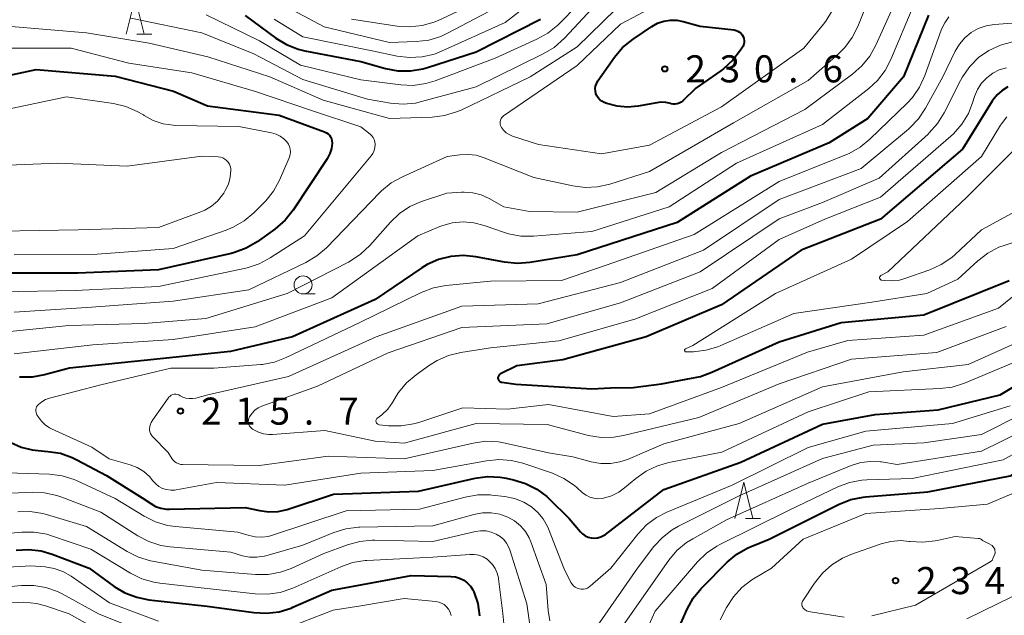
# Model space of a CAD drawing. Units: metres. Extents: x -68000 to -65999, y 27000 to 28500.
# Drawn here: x -67794 to -67658, y 27504 to 27587 of the extents above; entities that cross this region are included whole.
import ezdxf

# ---------------------------------------------------------------- set-up
doc = ezdxf.new("R2010")
doc.units = ezdxf.units.M
for name, color, linetype, lineweight in [('633100_広葉樹林', 7, 'Continuous', 13), ('633200_針葉樹林', 7, 'Continuous', 13), ('710100_等高線(計曲線)', 7, 'Continuous', 40), ('710200_等高線(主曲線)', 7, 'Continuous', 13), ('731200_図化機測定による標高点', 7, 'Continuous', 40)]:
    doc.layers.add(name, color=color, linetype=linetype, lineweight=lineweight)
doc.styles.add('Style-WORKING', font='MS Gothic.ttf')

msp = doc.modelspace()

# ---------------------------------------------------------------- linework, layer by layer
at = {"layer": '633100_広葉樹林', "linetype": 'Continuous', "lineweight": 13}
msp.add_line((-67754.98, 27548.95), (-67753.31, 27548.95), dxfattribs=at)
msp.add_circle((-67754.98, 27550.2), 1.25, dxfattribs=at)
at = {"layer": '633200_針葉樹林', "linetype": 'Continuous', "lineweight": 13}
for p, q in [((-67778.02, 27584.94), (-67775.94, 27584.94)), ((-67693.69, 27517.87), (-67691.61, 27517.87))]:
    msp.add_line(p, q, dxfattribs=at)
at = {"layer": '633200_針葉樹林', "linetype": 'Continuous', "lineweight": 13, "flags": 128}
for points in [[(-67779.48, 27584.94), (-67778.23, 27589.94), (-67776.98, 27584.94)], [(-67695.15, 27517.87), (-67693.9, 27522.87), (-67692.65, 27517.87)]]:
    msp.add_lwpolyline(points, dxfattribs=at)
at = {"layer": '710100_等高線(計曲線)', "linetype": 'Continuous', "lineweight": 40, "flags": 128}
for points, elevation in [([(-67668.31, 27587.57), (-67671.81, 27579), (-67676.74, 27573.26), (-67682.11, 27569.89), (-67693, 27565.26), (-67703.14, 27558.86), (-67717, 27554.36), (-67723.55, 27553.29), (-67725.29, 27553.16), (-67727.06, 27553.34), (-67731.04, 27554.11), (-67732.77, 27554.29), (-67734.51, 27554.16), (-67736.2, 27553.74), (-67737.79, 27553.03), (-67738.54, 27552.57), (-67745, 27548.19), (-67756.44, 27543), (-67765.02, 27540.98), (-67777, 27539.73), (-67787.33, 27538.67), (-67790.8, 27537.75), (-67792.52, 27537.45), (-67794.26, 27537.45)], 220), ([(-67763, 27587.51), (-67758.76, 27584.39), (-67757.27, 27583.49), (-67755.65, 27582.85), (-67754.73, 27582.63), (-67747, 27581.14), (-67743.58, 27580.18), (-67741.87, 27579.85), (-67740.12, 27579.83), (-67738.4, 27580.11), (-67737.76, 27580.29), (-67731, 27582.5), (-67722.08, 27587)], 220), ([(-67694.38, 27582.69), (-67695.44, 27581.31), (-67696.72, 27580.13), (-67697.1, 27579.85), (-67700.57, 27577.43), (-67702.38, 27575.69), (-67702.61, 27575.51), (-67702.87, 27575.37), (-67703.14, 27575.27), (-67703.43, 27575.23), (-67703.72, 27575.23), (-67704.01, 27575.29), (-67704.05, 27575.31), (-67704.73, 27575.46), (-67705.43, 27575.49), (-67705.98, 27575.43), (-67708.56, 27574.97), (-67710.03, 27574.84), (-67711.49, 27574.96), (-67712.91, 27575.34), (-67713.28, 27575.48), (-67713.59, 27575.64), (-67713.86, 27575.85), (-67714.1, 27576.11), (-67714.28, 27576.4), (-67714.41, 27576.72), (-67714.49, 27577.05), (-67714.5, 27577.4), (-67714.46, 27577.74), (-67714.35, 27578.07), (-67714.19, 27578.38), (-67714.14, 27578.45), (-67711.83, 27581.72), (-67710.71, 27583.06), (-67709.25, 27584.25), (-67706.67, 27585.99), (-67705.87, 27586.43), (-67705.01, 27586.73), (-67704.11, 27586.87), (-67703.19, 27586.85), (-67702.32, 27586.68), (-67699.98, 27586.02), (-67695.26, 27585.51), (-67694.99, 27585.45), (-67694.74, 27585.36), (-67694.5, 27585.22), (-67694.3, 27585.04), (-67694.13, 27584.82), (-67694, 27584.59), (-67693.91, 27584.33), (-67693.87, 27584.06), (-67693.87, 27583.79), (-67693.93, 27583.52), (-67694.03, 27583.27), (-67694.11, 27583.12), (-67694.38, 27582.69)], 230), ([(-67801, 27578.1), (-67791.97, 27580.03), (-67781, 27579.1), (-67772.96, 27577.04), (-67768.24, 27575), (-67758.3, 27573.7), (-67752.02, 27571.4), (-67751.76, 27571.28), (-67751.53, 27571.12), (-67751.33, 27570.92), (-67751.17, 27570.69), (-67751.05, 27570.44), (-67750.98, 27570.16), (-67750.96, 27569.88), (-67750.96, 27569.83), (-67751.05, 27569.1), (-67751.26, 27568.41), (-67751.59, 27567.76), (-67751.65, 27567.67), (-67756.38, 27560.54), (-67757.47, 27559.17), (-67758.9, 27557.93), (-67761.36, 27556.17), (-67762.86, 27555.29), (-67764.49, 27554.67), (-67764.97, 27554.56), (-67775, 27552.28), (-67786.19, 27551.81), (-67797, 27551.81)], 230), ([(-67657.34, 27577.62), (-67658.13, 27577.14), (-67658.83, 27576.53), (-67659.41, 27575.81), (-67659.51, 27575.65), (-67663.63, 27569), (-67675, 27559.3), (-67685.96, 27555), (-67697, 27547.44), (-67707.45, 27543), (-67719, 27539.82), (-67725.35, 27539), (-67727.65, 27537.87), (-67727.74, 27537.81), (-67727.82, 27537.75), (-67727.88, 27537.66), (-67727.93, 27537.57), (-67727.97, 27537.48), (-67727.98, 27537.37), (-67727.98, 27537.27), (-67727.96, 27537.17), (-67727.92, 27537.07), (-67727.87, 27536.98), (-67727.8, 27536.9), (-67727.72, 27536.84), (-67727.63, 27536.79), (-67727.53, 27536.75), (-67727.46, 27536.74), (-67725.52, 27536.48), (-67715, 27535.83), (-67712.37, 27535.93), (-67709.24, 27536), (-67705.32, 27536.49), (-67701.9, 27537.15), (-67699.92, 27537.53), (-67698.33, 27538.1)], 210), ([(-67703.14, 27502.15), (-67701.76, 27505.29), (-67700.92, 27506.82), (-67699.84, 27508.18), (-67699.66, 27508.36), (-67696.21, 27511.8), (-67694.87, 27512.92), (-67693.36, 27513.79), (-67692.9, 27513.98), (-67690.39, 27515), (-67680.73, 27519.83), (-67679.11, 27520.47), (-67677.4, 27520.82), (-67677.07, 27520.86), (-67668.43, 27521.57), (-67657, 27523.76), (-67646.46, 27529.54), (-67635, 27536.75), (-67623.93, 27541), (-67613, 27547.23), (-67601.35, 27556.65), (-67598.9, 27557.82), (-67597.27, 27558.44)], 230), ([(-67698.33, 27538.1), (-67689, 27542.34), (-67680.42, 27545), (-67669, 27546.08), (-67657.17, 27550.83)], 210), ([(-67795.46, 27528.38), (-67794.05, 27527.74), (-67792.54, 27527.35), (-67791.71, 27527.25), (-67790.33, 27527.15), (-67788.61, 27526.88), (-67786.96, 27526.31), (-67786.31, 27525.99), (-67782.21, 27523.79), (-67777.28, 27520.72), (-67776.09, 27519.91), (-67775.42, 27519.53), (-67774.69, 27519.27), (-67773.92, 27519.14), (-67773.47, 27519.13), (-67763, 27519.39), (-67761, 27518.94), (-67759.72, 27518.77), (-67758.44, 27518.82), (-67757.18, 27519.09), (-67757.05, 27519.13), (-67750.79, 27521.21), (-67739, 27521.63), (-67731.15, 27523.42), (-67729.42, 27523.66), (-67727.68, 27523.59), (-67726.84, 27523.45), (-67725.83, 27523.23), (-67724.16, 27522.72), (-67722.61, 27521.93), (-67721.22, 27520.88), (-67720.93, 27520.61), (-67718.13, 27517.87), (-67716.56, 27516.03), (-67716.25, 27515.72), (-67715.88, 27515.47), (-67715.48, 27515.29), (-67715.05, 27515.17), (-67714.61, 27515.14), (-67714.17, 27515.18), (-67713.74, 27515.3), (-67713.34, 27515.49), (-67713.08, 27515.66), (-67705, 27521.85), (-67694.33, 27525.67), (-67683, 27530.92), (-67675.73, 27532.27), (-67667, 27532.9), (-67658.4, 27535), (-67651, 27539.42)], 220), ([(-67794.72, 27513.47), (-67792.98, 27513.57), (-67791.25, 27513.37), (-67789.73, 27512.93), (-67784.64, 27511), (-67781.15, 27508.46), (-67779.66, 27507.57), (-67778.03, 27506.94), (-67776.36, 27506.61), (-67768.28, 27505.72), (-67761.79, 27504.82), (-67760.05, 27504.73), (-67758.32, 27504.94), (-67756.65, 27505.46), (-67756.42, 27505.56), (-67751, 27507.91), (-67740.02, 27509.98), (-67734.5, 27509.84), (-67733.88, 27509.77), (-67733.29, 27509.59), (-67732.73, 27509.32), (-67732.23, 27508.95), (-67731.8, 27508.5), (-67731.46, 27507.98)], 230), ([(-67731.46, 27507.98), (-67731.32, 27507.68), (-67730.79, 27506.07), (-67730.54, 27504.39)], 230)]:
    msp.add_lwpolyline(points, dxfattribs=dict(at, elevation=elevation))
at = {"layer": '710200_等高線(主曲線)', "linetype": 'Continuous', "lineweight": 13, "flags": 128}
for points, elevation in [([(-67759, 27587.02), (-67755, 27584.58), (-67745.4, 27582.6), (-67741.96, 27581.88), (-67740.23, 27581.68), (-67738.49, 27581.78), (-67736.79, 27582.18), (-67735.81, 27582.56), (-67727, 27586.54), (-67718.69, 27593)], 218), ([(-67675.52, 27592.48), (-67678.11, 27586.01), (-67678.9, 27584.46), (-67679.94, 27583.06), (-67680.8, 27582.21), (-67685, 27578.53), (-67695.35, 27572.65), (-67707, 27565.91), (-67712.47, 27564.17)], 226), ([(-67672.39, 27590.6), (-67675.61, 27583.4), (-67676.46, 27581.88), (-67677.56, 27580.53), (-67678.8, 27579.44), (-67685.49, 27574.51), (-67697, 27568.54), (-67706.09, 27563), (-67717, 27560.26), (-67723.62, 27560.38), (-67727.15, 27561), (-67729.22, 27562.17), (-67730.31, 27562.66), (-67731.47, 27562.96), (-67732.67, 27563.06), (-67733.04, 27563.04), (-67735.09, 27562.91), (-67738.58, 27561.74), (-67740.18, 27561.04), (-67741.63, 27560.08), (-67742.89, 27558.88), (-67745.74, 27555.64), (-67747.01, 27554.44)], 224), ([(-67719.71, 27586.19), (-67719.56, 27586.33), (-67714.28, 27591.7)], 222), ([(-67778.84, 27587.16), (-67769, 27585.13), (-67761.81, 27582.19), (-67755, 27578.66), (-67746.08, 27575.92), (-67742.86, 27575.37), (-67741.13, 27575.23), (-67739.39, 27575.39), (-67738.56, 27575.58), (-67731, 27577.64), (-67721.7, 27582.19), (-67720.2, 27583.09), (-67718.77, 27584.35), (-67714.27, 27589.18)], 224), ([(-67757.77, 27589), (-67752.08, 27585.92), (-67743, 27583.77), (-67739.31, 27583.89), (-67737.58, 27584.1), (-67735.91, 27584.6), (-67734.96, 27585.05), (-67726.44, 27589.56)], 216), ([(-67748.28, 27587), (-67741.96, 27586.04), (-67740.22, 27585.92), (-67738.49, 27586.12), (-67736.81, 27586.61), (-67736.28, 27586.83), (-67731, 27589.26)], 214), ([(-67795.96, 27586.04), (-67785, 27585.09), (-67776.33, 27583.67), (-67768.19, 27581.81), (-67759.57, 27579), (-67752.22, 27575.78), (-67743, 27573.27), (-67737.12, 27573.44), (-67735.39, 27573.65), (-67733.72, 27574.15), (-67733.09, 27574.42), (-67723.54, 27579), (-67717, 27583.19), (-67711.63, 27588.37)], 226), ([(-67670.38, 27589), (-67673.54, 27581.42), (-67674.35, 27579.88), (-67675.42, 27578.5), (-67676.62, 27577.39), (-67683, 27572.42), (-67694.94, 27567.06), (-67704.25, 27561), (-67715, 27557.62), (-67723.08, 27556.96), (-67724.82, 27556.97), (-67726.53, 27557.29), (-67727.23, 27557.5), (-67729.88, 27558.44), (-67731.33, 27558.82), (-67732.82, 27558.93), (-67734.31, 27558.79), (-67735.75, 27558.39), (-67736.05, 27558.27), (-67739.1, 27557), (-67751, 27548.43), (-67761.61, 27544.39), (-67773, 27542.63), (-67784.11, 27541.89), (-67795, 27540.64)], 222), ([(-67681.65, 27588.24), (-67682.55, 27586.74), (-67682.89, 27586.3), (-67685.59, 27583), (-67697, 27574.86), (-67707, 27569.57), (-67713.63, 27568.37), (-67722.36, 27569.64), (-67725.98, 27570.82), (-67726.43, 27571.01), (-67726.85, 27571.28), (-67727.2, 27571.62), (-67727.5, 27572.01), (-67727.54, 27572.08), (-67727.63, 27572.26), (-67727.68, 27572.45), (-67727.7, 27572.65), (-67727.68, 27572.85), (-67727.63, 27573.04), (-67727.55, 27573.23), (-67727.43, 27573.39), (-67727.29, 27573.53), (-67727.2, 27573.61), (-67717, 27580.6), (-67711, 27586.31), (-67706.11, 27588.88)], 228), ([(-67665.51, 27587.31), (-67666.09, 27586.51), (-67666.53, 27585.63), (-67666.57, 27585.5), (-67668.84, 27579.19), (-67669.56, 27577.61), (-67670.56, 27576.17), (-67671.29, 27575.38), (-67676.46, 27570.37), (-67677.82, 27569.27), (-67679.34, 27568.42), (-67679.69, 27568.27), (-67689, 27564.53), (-67700.8, 27557.2), (-67713, 27552.94), (-67719.2, 27550.8), (-67729, 27550.74), (-67735.22, 27550.12), (-67736.93, 27549.79), (-67738.61, 27549.15), (-67747.12, 27545), (-67757.32, 27540.13), (-67758.96, 27539.51), (-67760.67, 27539.19), (-67760.85, 27539.18), (-67767.33, 27538.67), (-67773.32, 27538.68), (-67783, 27536.38), (-67790.1, 27534.54), (-67790.67, 27534.33), (-67791.2, 27534.03), (-67791.66, 27533.65), (-67791.8, 27533.5), (-67791.9, 27533.32), (-67791.97, 27533.13), (-67792.01, 27532.93), (-67792.01, 27532.72), (-67791.98, 27532.52), (-67791.91, 27532.33), (-67791.85, 27532.2), (-67791.66, 27531.9), (-67791.24, 27531.32), (-67790.71, 27530.81), (-67790.11, 27530.41), (-67789.83, 27530.27), (-67784.27, 27527.73), (-67781.87, 27526.13)], 218), ([(-67655.45, 27586.55), (-67659.22, 27586.26), (-67660.35, 27586.08), (-67661.43, 27585.7), (-67662.43, 27585.14), (-67663.32, 27584.42), (-67664.06, 27583.55), (-67664.64, 27582.57), (-67666.37, 27579), (-67668.75, 27574.66), (-67669.72, 27573.21), (-67670.93, 27571.95), (-67671.12, 27571.79), (-67677.66, 27566.34), (-67689, 27562.02), (-67699.51, 27555), (-67711, 27550.54), (-67722.41, 27547.59), (-67733, 27547.25), (-67744.87, 27543), (-67757, 27537.54), (-67768.17, 27535), (-67769.85, 27534.53), (-67770.31, 27534.45), (-67770.77, 27534.45), (-67771.22, 27534.52), (-67771.66, 27534.68), (-67772, 27534.86), (-67772.19, 27534.97), (-67772.4, 27535.03), (-67772.61, 27535.06), (-67772.83, 27535.06), (-67773.04, 27535.01), (-67773.24, 27534.93)], 216), ([(-67768.41, 27587.59), (-67761, 27583.99), (-67755.36, 27580.64), (-67747, 27578.6), (-67741.46, 27577.91), (-67739.71, 27577.84), (-67737.99, 27578.08), (-67736.68, 27578.48), (-67728.39, 27581.61), (-67722.58, 27584.23), (-67721.06, 27585.08), (-67719.71, 27586.19)], 222), ([(-67656.69, 27583.87), (-67658.38, 27583.42), (-67659.96, 27582.68), (-67661.39, 27581.69), (-67662.62, 27580.45), (-67663.62, 27579.03), (-67663.9, 27578.51), (-67666.15, 27574.03), (-67667.07, 27572.55), (-67668.23, 27571.25), (-67668.4, 27571.09), (-67675.17, 27565), (-67683, 27561.62), (-67689, 27559.37)], 214), ([(-67795.86, 27583), (-67787.12, 27583), (-67779.11, 27580.89), (-67770.41, 27579.59), (-67761.59, 27577), (-67753.69, 27574.31), (-67747, 27572.08), (-67745.71, 27571.08), (-67745.47, 27570.86), (-67745.28, 27570.61), (-67745.14, 27570.33), (-67745.04, 27570.03), (-67745, 27569.71), (-67745, 27569.64), (-67745.04, 27569.21), (-67745.15, 27568.8), (-67745.33, 27568.41), (-67745.57, 27568.06), (-67754.81, 27557), (-67759.53, 27553.93), (-67761.07, 27553.1), (-67762.72, 27552.56), (-67762.93, 27552.52), (-67775, 27549.97), (-67786.55, 27549.45), (-67797, 27549.23)], 228), ([(-67657.53, 27580.28), (-67658.52, 27579.98), (-67659.44, 27579.51), (-67660.27, 27578.89), (-67660.98, 27578.13), (-67661.54, 27577.26), (-67661.95, 27576.31), (-67662, 27576.15), (-67662.17, 27575.56), (-67662.81, 27573.94), (-67663.71, 27572.45), (-67664.87, 27571.14)], 212), ([(-67797.86, 27574.14), (-67787.76, 27576.24), (-67781.25, 27575.32), (-67779.55, 27574.93), (-67777.95, 27574.24), (-67777.11, 27573.74), (-67777, 27573.67), (-67775.74, 27572.98), (-67774.39, 27572.52), (-67772.97, 27572.31), (-67772.6, 27572.29), (-67763.87, 27572.13), (-67759.34, 27571.25), (-67758.73, 27571.07), (-67758.15, 27570.79), (-67757.63, 27570.41), (-67757.22, 27570), (-67757.01, 27569.7), (-67756.86, 27569.37), (-67756.76, 27569.01), (-67756.73, 27568.65), (-67756.76, 27568.28), (-67756.85, 27567.93), (-67756.9, 27567.8), (-67758.24, 27564.73), (-67759.08, 27563.2)], 232), ([(-67657.49, 27573.46), (-67658.23, 27572.53), (-67658.37, 27572.31), (-67661, 27568), (-67671.25, 27559), (-67679, 27553.77), (-67689.54, 27549), (-67701, 27541.81), (-67702, 27541.36), (-67702.03, 27541.34), (-67702.06, 27541.31), (-67702.09, 27541.28), (-67702.11, 27541.25), (-67702.12, 27541.21), (-67702.13, 27541.18), (-67702.13, 27541.14), (-67702.12, 27541.1), (-67702.11, 27541.06), (-67702.09, 27541.03), (-67702.07, 27541), (-67702.04, 27540.97), (-67702, 27540.95), (-67701.97, 27540.94), (-67701.93, 27540.93), (-67701.9, 27540.93), (-67700.9, 27540.95), (-67699.17, 27541.15), (-67697.5, 27541.64), (-67697.12, 27541.79), (-67687, 27546.23), (-67676.18, 27547.82), (-67668.58, 27549), (-67664.25, 27551), (-67661.49, 27553.54), (-67660.11, 27554.61), (-67658.57, 27555.41), (-67657.86, 27555.68), (-67653.87, 27557)], 208), ([(-67653, 27572.39), (-67663, 27562.36), (-67673.97, 27552.03), (-67674.92, 27551.51), (-67674.97, 27551.48), (-67675.02, 27551.44), (-67675.05, 27551.39), (-67675.08, 27551.33), (-67675.1, 27551.27), (-67675.11, 27551.21), (-67675.1, 27551.15), (-67675.09, 27551.09), (-67675.06, 27551.03), (-67675.03, 27550.98), (-67674.99, 27550.94), (-67674.94, 27550.9), (-67674.88, 27550.87), (-67674.82, 27550.85), (-67674.8, 27550.85), (-67674.44, 27550.8), (-67673.4, 27550.75), (-67672.37, 27550.87), (-67671.63, 27551.08), (-67668.15, 27552.31), (-67666.56, 27553.03), (-67665.12, 27554.01), (-67664.66, 27554.42), (-67661, 27557.82), (-67650.44, 27563.56)], 206), ([(-67664.87, 27571.14), (-67665.22, 27570.82), (-67675, 27562.36), (-67682.68, 27559.32), (-67689, 27556.48), (-67698.3, 27549.7), (-67709, 27545.48), (-67719.55, 27542.45), (-67729, 27541.47), (-67733.13, 27540.85), (-67734.82, 27540.44), (-67736.42, 27539.75), (-67737.46, 27539.09), (-67739.32, 27537.77), (-67740.64, 27536.63), (-67741.75, 27535.29), (-67742.07, 27534.8), (-67742.6, 27533.91), (-67743.26, 27533.01), (-67744.07, 27532.23), (-67744.65, 27531.81), (-67744.72, 27531.76), (-67744.78, 27531.69), (-67744.83, 27531.61), (-67744.87, 27531.53), (-67744.89, 27531.44), (-67744.89, 27531.34), (-67744.88, 27531.25), (-67744.85, 27531.16), (-67744.81, 27531.08), (-67744.75, 27531.01), (-67744.69, 27530.95), (-67744.61, 27530.9), (-67744.52, 27530.86), (-67744.43, 27530.84), (-67743.14, 27530.71), (-67741.39, 27530.68), (-67739.67, 27530.95), (-67738.96, 27531.15), (-67732.83, 27533.17), (-67726.67, 27533), (-67721, 27533.63), (-67712, 27532), (-67707, 27532.33), (-67697, 27536.01), (-67685.11, 27540.89), (-67679.49, 27542.51), (-67669, 27543.24), (-67658.62, 27547), (-67647, 27556.39)], 212), ([(-67769, 27568.03), (-67766.74, 27567.92), (-67766.42, 27567.88), (-67766.12, 27567.78), (-67765.84, 27567.63), (-67765.59, 27567.44), (-67765.37, 27567.2), (-67765.2, 27566.93), (-67765.08, 27566.64), (-67765.01, 27566.33), (-67765, 27566.1), (-67765.09, 27565.11), (-67765.34, 27564.16), (-67765.76, 27563.26), (-67765.98, 27562.92), (-67766.14, 27562.68), (-67766.83, 27561.82), (-67767.66, 27561.1), (-67768.61, 27560.54), (-67769.17, 27560.3), (-67775, 27558.14), (-67786.15, 27557.85), (-67797, 27557.64)], 234), ([(-67796.93, 27566.75), (-67789, 27567.07), (-67779.37, 27566.63), (-67769, 27568.03)], 234), ([(-67712.47, 27564.17), (-67714.17, 27563.79), (-67715.92, 27563.71), (-67717.59, 27563.92), (-67723, 27565.08), (-67729.9, 27567.82), (-67730.99, 27568.15), (-67732.13, 27568.28), (-67733.26, 27568.22), (-67735, 27567.97), (-67741.23, 27565.19), (-67742.76, 27564.34), (-67744.11, 27563.25), (-67744.35, 27563.01), (-67751.76, 27555.35), (-67753.07, 27554.21), (-67754.61, 27553.3), (-67762.49, 27549.51), (-67773, 27547.97), (-67784.93, 27547.07), (-67795, 27546.43)], 226), ([(-67759.08, 27563.2), (-67760.16, 27561.84), (-67760.34, 27561.66), (-67761.82, 27560.18), (-67763.16, 27559.06), (-67764.67, 27558.19), (-67765.62, 27557.8), (-67773, 27555.24), (-67783.53, 27554.47), (-67795, 27554.36)], 232), ([(-67689, 27559.37), (-67699.97, 27552.03), (-67711, 27547.73), (-67721.19, 27544.81), (-67733, 27544.32), (-67743.2, 27540.8), (-67753, 27536.16), (-67760.68, 27533.41), (-67761.19, 27533.17), (-67761.65, 27532.85), (-67762.06, 27532.45), (-67762.41, 27531.95), (-67762.5, 27531.74), (-67762.55, 27531.53), (-67762.57, 27531.3), (-67762.55, 27531.08), (-67762.49, 27530.87), (-67762.39, 27530.66), (-67762.26, 27530.48), (-67762.1, 27530.33), (-67761.98, 27530.24), (-67761.81, 27530.13), (-67761.17, 27529.79), (-67760.48, 27529.57), (-67759.75, 27529.47), (-67759.23, 27529.48), (-67751.95, 27530.05), (-67745, 27528.57), (-67741, 27528.27), (-67731.01, 27530.99), (-67721.15, 27530.85), (-67715.42, 27529.37), (-67713.7, 27529.08), (-67711.95, 27529.1), (-67710.57, 27529.33), (-67700.15, 27531.85), (-67689, 27536.51), (-67679, 27539.92), (-67667.16, 27540.84), (-67657.57, 27544.43)], 214), ([(-67747.01, 27554.44), (-67748.46, 27553.48), (-67748.69, 27553.36), (-67757.2, 27549), (-67768.44, 27545.56), (-67777, 27544.88), (-67787.43, 27544.57), (-67797, 27543.6)], 224), ([(-67707.91, 27501.22), (-67706.19, 27505), (-67700.33, 27511.84), (-67699.08, 27513.06), (-67697.64, 27514.04), (-67697.17, 27514.29), (-67687.64, 27519), (-67680.9, 27522.23), (-67679.27, 27522.85), (-67677.55, 27523.17), (-67676.89, 27523.21), (-67670.59, 27523.41), (-67658.01, 27525.99), (-67647, 27532.09), (-67635.49, 27538.51), (-67625, 27542.83), (-67614.82, 27549)], 228), ([(-67773.24, 27534.93), (-67773.42, 27534.81), (-67773.58, 27534.67), (-67773.69, 27534.54), (-67775.81, 27531.54), (-67776.03, 27531.17), (-67776.18, 27530.77), (-67776.25, 27530.34), (-67776.25, 27530.1), (-67776.21, 27529.85), (-67776.13, 27529.62), (-67776, 27529.4), (-67775.85, 27529.22), (-67773.67, 27527), (-67773.16, 27526.17), (-67772.98, 27525.93), (-67772.76, 27525.72), (-67772.5, 27525.55), (-67772.22, 27525.43), (-67771.92, 27525.35), (-67771.68, 27525.34), (-67761, 27525.21), (-67751.5, 27526.5), (-67741, 27526.14), (-67731.4, 27528.31), (-67729.67, 27528.55), (-67727.93, 27528.48), (-67726.97, 27528.31), (-67721, 27526.96), (-67717.62, 27526.38), (-67715.05, 27525.69), (-67713.74, 27525.46), (-67712.4, 27525.46), (-67711.08, 27525.69), (-67710.05, 27526.04), (-67705, 27528.19), (-67694.55, 27531), (-67683, 27536.08), (-67671.82, 27538.18), (-67662.82, 27539.18), (-67655.52, 27542.48)], 216), ([(-67781.87, 27526.13), (-67778.96, 27525.29), (-67777.97, 27524.91), (-67777.07, 27524.36), (-67776.27, 27523.66), (-67775.78, 27523.08), (-67775.4, 27522.66), (-67774.95, 27522.3), (-67774.44, 27522.03), (-67773.9, 27521.85), (-67773.33, 27521.77), (-67772.76, 27521.79), (-67772.55, 27521.82), (-67767, 27522.85), (-67757.53, 27522.47), (-67747, 27524.12), (-67737, 27524.49), (-67729.57, 27525.86), (-67727.84, 27526.03), (-67726.1, 27525.89), (-67724.52, 27525.5), (-67720.44, 27524.11), (-67718.85, 27523.4), (-67717.4, 27522.43), (-67717.04, 27522.13), (-67716.25, 27521.43), (-67715.78, 27521.08), (-67715.27, 27520.82), (-67714.71, 27520.66), (-67714.13, 27520.59), (-67713.55, 27520.63), (-67713.36, 27520.66), (-67712.27, 27520.99), (-67711.25, 27521.5), (-67710.45, 27522.08), (-67708.89, 27523.41), (-67707.47, 27524.42), (-67705.89, 27525.17), (-67704.31, 27525.61), (-67696.98, 27527.02), (-67685, 27532.63), (-67676.59, 27535.41), (-67666.78, 27535.84), (-67665.05, 27536.06), (-67663.36, 27536.6), (-67653.1, 27540.9)], 218), ([(-67716.44, 27499.77), (-67708.67, 27511), (-67706.39, 27513.96), (-67705.21, 27515.24), (-67703.83, 27516.3), (-67702.96, 27516.79), (-67694.56, 27521), (-67683, 27526.17), (-67676, 27528), (-67669, 27528.33), (-67661, 27529.51), (-67650.11, 27535)], 224), ([(-67677, 27529.97), (-67665.01, 27530.99), (-67657, 27533.48)], 222), ([(-67661, 27527.19), (-67649.19, 27533)], 226), ([(-67796.01, 27524.2), (-67790.1, 27523.98), (-67788.37, 27523.76), (-67786.71, 27523.25), (-67786.27, 27523.06), (-67781, 27520.61), (-67776.99, 27518.17), (-67775.43, 27517.39), (-67773.76, 27516.9), (-67772.67, 27516.75), (-67764.02, 27515.98), (-67762.47, 27515.49), (-67761.6, 27515.3), (-67760.71, 27515.26), (-67759.83, 27515.38), (-67759.36, 27515.51), (-67749, 27518.9), (-67738.85, 27519.15), (-67732.51, 27520.82), (-67730.79, 27521.11), (-67729.05, 27521.11), (-67728.85, 27521.09), (-67727.01, 27520.88), (-67725.68, 27520.61), (-67724.42, 27520.12), (-67723.35, 27519.48), (-67722.45, 27518.7), (-67721.7, 27517.79), (-67721.12, 27516.75), (-67720.97, 27516.41), (-67718.87, 27511), (-67717.88, 27509), (-67717.72, 27508.75), (-67717.53, 27508.52), (-67717.29, 27508.33), (-67717.03, 27508.19), (-67716.75, 27508.1), (-67716.45, 27508.05), (-67716.15, 27508.06), (-67715.86, 27508.12), (-67715.58, 27508.23), (-67715.33, 27508.38), (-67715.21, 27508.47), (-67712.34, 27511), (-67708.61, 27515.69), (-67707.41, 27516.96), (-67706.01, 27517.99), (-67704.6, 27518.71), (-67695.53, 27522.47), (-67685, 27527.68), (-67677, 27529.97)], 222), ([(-67710.7, 27503), (-67704.31, 27512.08), (-67703.19, 27513.41), (-67701.85, 27514.53), (-67701, 27515.06), (-67696.34, 27517.66), (-67685, 27522.76), (-67679.03, 27525.19), (-67677.72, 27525.6), (-67676.35, 27525.77), (-67674.97, 27525.7), (-67674.83, 27525.68), (-67672.66, 27525.34), (-67661, 27527.19)], 226), ([(-67692.58, 27509.5), (-67690.1, 27511), (-67685.68, 27515), (-67677, 27518.54), (-67666.75, 27519.25), (-67660.15, 27519.85), (-67652.76, 27523)], 232), ([(-67795.33, 27521.36), (-67792.53, 27521.5), (-67790.79, 27521.43), (-67789.09, 27521.06), (-67788.41, 27520.82), (-67783, 27518.71), (-67777.9, 27515.46), (-67776.36, 27514.65), (-67774.7, 27514.13), (-67773.42, 27513.93), (-67765, 27513.17), (-67763.38, 27512.7), (-67762.39, 27512.5), (-67761.37, 27512.48), (-67760.36, 27512.64), (-67760.15, 27512.69), (-67755, 27514.17), (-67750.72, 27515.91), (-67749.05, 27516.43), (-67747.32, 27516.65)], 224), ([(-67794.52, 27518.77), (-67792.78, 27518.81), (-67791.06, 27518.56), (-67790.54, 27518.42), (-67785, 27516.77), (-67779.34, 27513.28), (-67777.79, 27512.5), (-67776.12, 27512), (-67775.84, 27511.94), (-67769, 27510.72), (-67761.59, 27510.1), (-67759.84, 27510.11), (-67758.13, 27510.42), (-67756.63, 27510.95), (-67752.1, 27513), (-67748.82, 27514.23), (-67747.14, 27514.69), (-67745.4, 27514.86), (-67745.06, 27514.86), (-67737, 27514.65), (-67731.11, 27516.04), (-67730.38, 27516.15), (-67729.63, 27516.13), (-67728.91, 27515.98), (-67728.21, 27515.7), (-67727.66, 27515.36), (-67727.18, 27514.93), (-67726.78, 27514.43), (-67726.48, 27513.86), (-67726.35, 27513.52), (-67723.98, 27506.02), (-67722.74, 27497.26)], 226), ([(-67747.32, 27516.65), (-67747.15, 27516.65), (-67737, 27516.86), (-67731.33, 27518.43), (-67730.14, 27518.65), (-67728.93, 27518.66), (-67727.74, 27518.46), (-67726.6, 27518.05), (-67725.69, 27517.53), (-67724.88, 27516.86), (-67724.19, 27516.06), (-67723.66, 27515.16), (-67723.44, 27514.63), (-67721.29, 27508.71), (-67721.02, 27505.11), (-67720.79, 27503.69)], 224), ([(-67813.17, 27515.77), (-67812.25, 27515.18), (-67809, 27512.84), (-67805.4, 27510.12), (-67804.05, 27509.29), (-67802.59, 27508.69), (-67801.04, 27508.37), (-67800, 27508.3), (-67797, 27508.28), (-67794, 27508.57), (-67792.3, 27508.59), (-67790.61, 27508.31), (-67789.01, 27507.75), (-67788.35, 27507.42), (-67783.33, 27504.67), (-67776.23, 27501.77)], 234), ([(-67797, 27515.7), (-67793.96, 27515.97), (-67792.22, 27515.97), (-67790.5, 27515.67), (-67789.84, 27515.46), (-67784.41, 27513.59), (-67778.88, 27510.27), (-67777.31, 27509.5), (-67775.64, 27509.02), (-67774.82, 27508.9), (-67767.87, 27508.13), (-67761.64, 27507.41), (-67759.9, 27507.36), (-67758.17, 27507.61), (-67756.4, 27508.21), (-67749.76, 27511.18), (-67748.12, 27511.75), (-67746.4, 27512.03), (-67746.17, 27512.04), (-67737, 27512.5)], 228), ([(-67680.01, 27504.21), (-67684.68, 27504.91), (-67684.96, 27504.98), (-67685.22, 27505.09), (-67685.45, 27505.25), (-67685.68, 27505.46), (-67685.76, 27505.58), (-67685.82, 27505.71), (-67685.86, 27505.84), (-67685.87, 27505.98), (-67685.86, 27506.12), (-67685.83, 27506.26), (-67685.77, 27506.39), (-67685.74, 27506.44), (-67684.12, 27508.9), (-67683.04, 27510.27), (-67681.74, 27511.43), (-67680.26, 27512.35), (-67679.09, 27512.85), (-67674.91, 27514.33), (-67673.55, 27514.68), (-67672.15, 27514.79), (-67671, 27514.69), (-67670.88, 27514.67), (-67669.14, 27514.56), (-67667.41, 27514.75), (-67667.14, 27514.8), (-67664.63, 27515.37), (-67661.43, 27515.1)], 234), ([(-67660.86, 27514.83), (-67660.58, 27514.68), (-67660.03, 27514.39), (-67659.5, 27514.11), (-67659.14, 27513.63), (-67659.1, 27513.07), (-67659.37, 27512.39), (-67659.53, 27512.03), (-67660.03, 27511.7), (-67670.15, 27505.85), (-67676.17, 27504.39)], 234), ([(-67661.43, 27515.1), (-67661.27, 27515.07), (-67661.12, 27515.02), (-67660.98, 27514.94), (-67660.86, 27514.83)], 234), ([(-67737, 27512.5), (-67731.89, 27512.89), (-67731.26, 27512.88), (-67730.64, 27512.76), (-67730.05, 27512.54), (-67729.5, 27512.21), (-67729.23, 27512), (-67728.75, 27511.5), (-67728.37, 27510.93), (-67728.09, 27510.3), (-67727.92, 27509.62), (-67727.9, 27509.49), (-67727.31, 27504.69), (-67726.33, 27495)], 228), ([(-67799.99, 27510.88), (-67792.7, 27511.3), (-67790.72, 27511.15), (-67789.47, 27510.94), (-67788.28, 27510.53), (-67787.12, 27509.87), (-67781.82, 27506.18), (-67775, 27503.65)], 232), ([(-67697.19, 27503.83), (-67696.3, 27505.54), (-67695.36, 27507.01), (-67694.19, 27508.3), (-67692.81, 27509.36), (-67692.58, 27509.5)], 232), ([(-67587.26, 27503.7), (-67594.65, 27505.35), (-67601, 27507.17), (-67611.52, 27508.48), (-67621, 27509.56), (-67632.72, 27509.28), (-67641, 27509.45), (-67650.6, 27509.08), (-67652.32, 27508.86), (-67653.99, 27508.35), (-67654.6, 27508.08), (-67663, 27503.98)], 232), ([(-67795.41, 27506.17), (-67793.67, 27506.28), (-67791.93, 27506.09), (-67790.69, 27505.75), (-67787.37, 27504.63), (-67780.93, 27501)], 236), ([(-67747, 27505.78), (-67741, 27506.77), (-67736.6, 27506.36), (-67736.19, 27506.29), (-67735.81, 27506.15), (-67735.46, 27505.94), (-67735.14, 27505.68), (-67735.11, 27505.64), (-67734.82, 27505.28), (-67734.6, 27504.88), (-67734.46, 27504.44)], 232), ([(-67756.52, 27502.95), (-67750.82, 27505.18), (-67747, 27505.78)], 232)]:
    msp.add_lwpolyline(points, dxfattribs=dict(at, elevation=elevation))
at = {"layer": '731200_図化機測定による標高点', "linetype": 'Continuous', "lineweight": 40}
for centre in [(-67704.87, 27580.12, 230.64), (-67771.97, 27532.72, 215.73), (-67672.9, 27509.25, 234.78)]:
    msp.add_circle(centre, 0.375, dxfattribs=at)

# ---------------------------------------------------------------- texts
at = {"layer": '731200_図化機測定による標高点', "linetype": 'Continuous', "lineweight": 40, "style": 'Style-WORKING'}
for s, p in [('2', (-67702.02, 27578.25, -10)), ('3', (-67697.27, 27578.25, -10)), ('0', (-67692.52, 27578.25, -10)), ('6', (-67683.02, 27578.25, -10)), ('.', (-67687.77, 27578.25, -10)), ('2', (-67769.12, 27530.85, -10)), ('1', (-67764.37, 27530.85, -10)), ('5', (-67759.62, 27530.85, -10)), ('7', (-67750.12, 27530.85, -10)), ('.', (-67754.87, 27530.85, -10)), ('2', (-67670.05, 27507.38, -10)), ('3', (-67665.3, 27507.38, -10)), ('4', (-67660.55, 27507.38, -10))]:
    msp.add_text(s, height=3.75, dxfattribs=at).set_placement(p)

doc.saveas('drawing.dxf')
